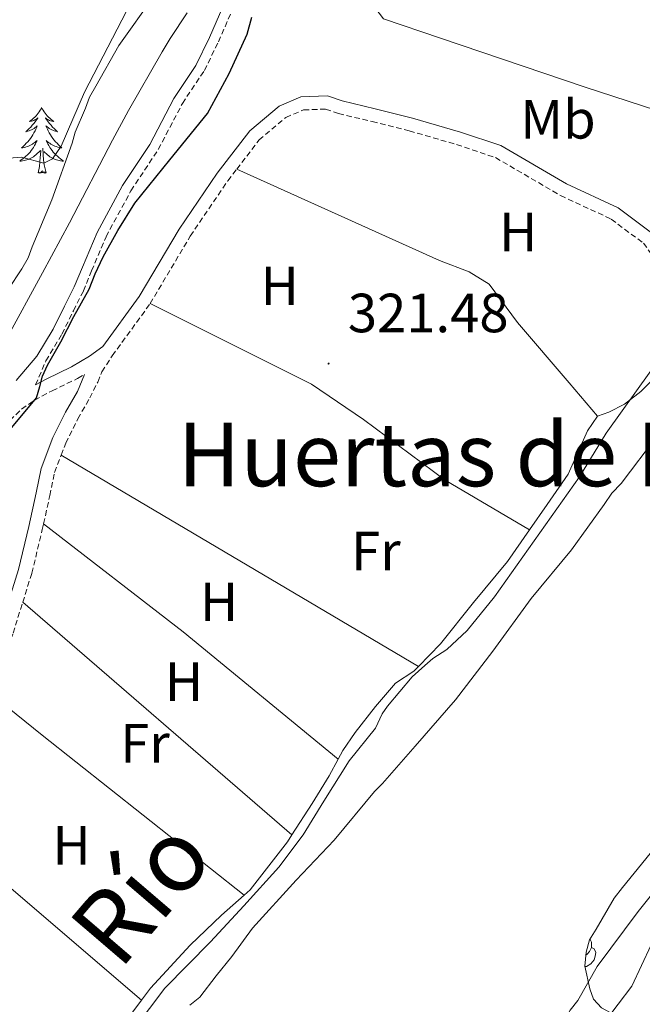
# Model space of a CAD drawing. Units: metres. Extents: x 589695 to 594189, y 4714737 to 4717766.
# Drawn here: x 593713 to 593826, y 4715264 to 4715443 of the extents above; entities that cross this region are included whole.
import ezdxf
from ezdxf.enums import TextEntityAlignment as Align

# ---------------------------------------------------------------- set-up
doc = ezdxf.new("R2010")
doc.units = ezdxf.units.M
doc.header["$MEASUREMENT"] = 0
doc.linetypes.add('TRAZOSX2', pattern=[1.5, 1, -0.5])
for name, color, linetype, lineweight in [('Carátula', 7, 'Continuous', 5), ('Level 11', 142, 'Continuous', 13), ('Level 13', 5, 'Continuous', 0), ('Level 21', 19, 'Continuous', 0), ('Level 35', 92, 'Continuous', 0), ('Level 36', 19, 'Continuous', 40), ('Level 37', 92, 'Continuous', 0), ('Level 4', 36, 'Continuous', 30), ('Level 41', 39, 'Continuous', 0), ('Level 43', 142, 'Continuous', 0), ('Level 45', 7, 'Continuous', 0), ('Level 5', 36, 'Continuous', 0), ('Level 51', 144, 'Continuous', 13), ('Level 7', 1, 'Continuous', 0)]:
    doc.layers.add(name, color=color, linetype=linetype, lineweight=lineweight)
doc.styles.add('Arial', font='ARIAL.TTF', dxfattribs={"height": 0.2})

# ---------------------------------------------------------------- blocks, each defined once
blk = doc.blocks.new('5PATER')
at = {"layer": 'Carátula', "linetype": 'Continuous', "lineweight": 5}
h = blk.add_hatch(color=250, dxfattribs=at)
edge = h.paths.add_edge_path()
edge.add_ellipse((0, 0), major_axis=(-1.33, -1.34), ratio=0.999422, start_angle=0, end_angle=360)

msp = doc.modelspace()

# ---------------------------------------------------------------- linework, layer by layer
at = {"layer": 'Level 11', "color": 142, "linetype": 'Continuous', "lineweight": 13}
for points in [[(593828.32, 4715367.02, 318.78), (593821.72, 4715358.34, 318.78), (593820.02, 4715356.57, 318.78), (593818.62, 4715354.51, 318.78), (593812.73, 4715346.28, 318.68), (593805.41, 4715337.45, 318.68), (593798.4, 4715327.89, 318.68), (593791.65, 4715319.07, 318.68), (593784.33, 4715310.66, 318.68), (593778.4, 4715303.88, 318.68), (593776.99, 4715302.4, 318.68), (593769.67, 4715293.56, 318.68), (593762.75, 4715286.32, 318.68), (593754.85, 4715277.62, 318.68), (593751.06, 4715272.47, 318.68), (593748.24, 4715268.94, 318.68), (593745.29, 4715265.11, 318.68), (593743.45, 4715263.63, 318.68)], [(593831.41, 4715288.88, 317.62), (593824.79, 4715280.63, 317.62), (593817.35, 4715270.64, 317.62), (593813.88, 4715264.49, 317.62), (593812.47, 4715262.72, 317.62), (593811.36, 4715260.67, 317.62), (593810.1, 4715258.91, 317.62), (593806.87, 4715254.79, 317.62), (593800.12, 4715245.96, 317.62), (593792.79, 4715237.41, 317.62), (593786.77, 4715228.89, 317.62), (593785.08, 4715226.97, 317.62), (593783.82, 4715225.07, 317.62), (593777.49, 4715216.83, 317.62), (593776.08, 4715215.35, 317.62), (593774.68, 4715213.3, 317.62), (593770.47, 4715207.85, 317.62), (593764.29, 4715199.62, 317.62), (593762.88, 4715198.14, 317.62), (593760.06, 4715194.61, 317.62), (593753.01, 4715186.64, 317.62), (593751.6, 4715184.96, 317.62)]]:
    msp.add_polyline3d(points, dxfattribs=at)
at = {"layer": 'Level 13', "color": 5, "linetype": 'Continuous', "lineweight": 0, "ltscale": 0.5}
msp.add_polyline3d([(593742.96, 4715443.72, 325.29), (593739.87, 4715439.07, 325.35), (593738.42, 4715436.68, 325.35), (593732.33, 4715426.03, 325.3), (593729.41, 4715420.64, 325.26), (593721.64, 4715405.66, 325.18), (593720.02, 4715402.62, 325.19), (593716.76, 4715396.54, 325.36), (593710.17, 4715384.43, 325.87), (593706.87, 4715378.38, 325.97), (593702.75, 4715371.35, 325.88), (593702.25, 4715370.39, 325.88)], dxfattribs=at)
at = {"layer": 'Level 21', "color": 19, "linetype": 'TRAZOSX2', "lineweight": 0}
for points in [[(593715.49, 4715376.23, 326.22), (593717.35, 4715380.6, 326.5), (593720.27, 4715385.44, 326.5), (593722.35, 4715389.68, 326.5), (593724.15, 4715393.26, 326.55), (593725.65, 4715396.91, 326.6), (593728.26, 4715403.11, 327.04), (593732.78, 4715411.45, 327.21), (593737.74, 4715418.94, 327.6), (593742.11, 4715427.28, 327.82), (593746.1, 4715433.29, 327.82), (593748.65, 4715438.48, 327.82), (593752.71, 4715447.83, 327.82), (593755.77, 4715453.32, 327.76), (593758.88, 4715459.89, 327.87), (593762.18, 4715467.49, 327.48)], [(593751.96, 4715415.36, 323.54), (593756.03, 4715420.68, 323.43), (593760.89, 4715424.76, 323.43), (593764.11, 4715426.13, 323.38), (593768.08, 4715426.28, 323.33), (593770.44, 4715425.49, 323.33), (593776.52, 4715424, 323.13), (593783.26, 4715422.33, 323.04), (593791.84, 4715419.85, 322.94), (593798.92, 4715417.47, 322.89), (593810.72, 4715410.58, 322.69), (593819.92, 4715406.3, 322.69), (593825.74, 4715401.94, 322.54), (593829.7, 4715396.63, 322.54), (593832.4, 4715392.39, 322.34)], [(593736.27, 4715390.96, 323.78), (593743.54, 4715403.22, 323.63), (593750.35, 4715413.27, 323.58), (593751.96, 4715415.36, 323.54)], [(593720.13, 4715363.47, 324.43), (593720.96, 4715365.63, 324.4), (593723.16, 4715370.06, 324.28), (593725.31, 4715373.84, 324.16), (593726.75, 4715376.74, 324.1), (593727.51, 4715378.58, 324.1), (593729.39, 4715381.5, 324.02), (593736.27, 4715390.96, 323.78)], [(593710.79, 4715369.77, 326.94), (593712.95, 4715371.83, 326.7), (593715.32, 4715373.45, 326.45), (593718.47, 4715375.14, 325.91), (593723.11, 4715377.39, 325.11), (593724.34, 4715378.11, 324.85)], [(593716.93, 4715351.01, 324.41), (593718.07, 4715356.11, 324.46), (593718.93, 4715360.34, 324.46), (593720.13, 4715363.47, 324.43)], [(593713.15, 4715336.75, 324.19), (593714.8, 4715342.04, 324.22), (593716.69, 4715349.95, 324.4), (593716.93, 4715351.01, 324.41)], [(593707.2, 4715320.27, 324.22), (593711.39, 4715331.15, 324.16), (593713.15, 4715336.75, 324.19)]]:
    msp.add_polyline3d(points, dxfattribs=at)
at = {"layer": 'Level 21', "color": 19, "linetype": 'Continuous', "lineweight": 0}
for points in [[(593711.93, 4715377.01, 326.22), (593715.73, 4715381.43, 326.5), (593718.69, 4715386.31, 326.5), (593720.73, 4715390.48, 326.5), (593722.5, 4715394.01, 326.55), (593723.99, 4715397.61, 326.6), (593726.63, 4715403.9, 327.04), (593731.23, 4715412.39, 327.21), (593736.18, 4715419.86, 327.6), (593740.55, 4715428.2, 327.82), (593744.53, 4715434.2, 327.82), (593747.01, 4715439.24, 327.82), (593751.09, 4715448.63, 327.82)], [(593715.49, 4715376.23, 326.22), (593717.39, 4715377.25, 325.91), (593721.99, 4715379.48, 325.11), (593725.27, 4715381.4, 324.37), (593727.69, 4715383.19, 324.02), (593734.29, 4715392.26, 323.78), (593741.55, 4715404.49, 323.63), (593748.43, 4715414.65, 323.58), (593754.32, 4715422.32, 323.43), (593759.64, 4715426.79, 323.43), (593763.59, 4715428.48, 323.38), (593768.42, 4715428.66, 323.33), (593771.1, 4715427.76, 323.33), (593777.09, 4715426.3, 323.13), (593783.87, 4715424.61, 323.04), (593792.54, 4715422.11, 322.94), (593799.9, 4715419.64, 322.89), (593811.81, 4715412.68, 322.69), (593821.14, 4715408.34, 322.69), (593827.44, 4715403.63, 322.54), (593831.65, 4715397.97, 322.54), (593834.39, 4715393.66, 322.34)], [(593662.58, 4715245.67, 328.22), (593663.7, 4715249.3, 327.43), (593665.63, 4715255.75, 326.22), (593668.93, 4715263.25, 324.89), (593672.79, 4715269.91, 324.16), (593676.74, 4715277.77, 324.16), (593682.24, 4715287.72, 323.86), (593686.91, 4715294.78, 323.8), (593690.69, 4715299.32, 323.74), (593696.08, 4715306.15, 323.8), (593701.64, 4715314.91, 324.16), (593704.58, 4715320.48, 324.22), (593709, 4715331.98, 324.16), (593712.37, 4715342.71, 324.22), (593714.23, 4715350.52, 324.4), (593715.6, 4715356.63, 324.46), (593716.5, 4715361.05, 324.46), (593718.64, 4715366.65, 324.4), (593720.93, 4715371.24, 324.28), (593723.08, 4715375.03, 324.16), (593724.34, 4715378.11, 324.85)]]:
    msp.add_polyline3d(points, dxfattribs=at)
at = {"layer": 'Level 35', "color": 92, "linetype": 'Continuous', "lineweight": 0, "ltscale": 0.5}
for points in [[(593737.05, 4715446.98, 329.73), (593730.57, 4715437.79, 329.73), (593726.41, 4715430.42, 329.88), (593725.28, 4715428.43, 329.88), (593724.53, 4715426.45, 330.03), (593722.67, 4715422.08, 330.03), (593722.12, 4715420.1, 330.03), (593718.42, 4715409.8, 330.62), (593714.87, 4715401.26, 331.37), (593714.13, 4715399.28, 331.52), (593712.99, 4715397.29, 331.66), (593710.52, 4715393.5, 331.96)], [(593826.79, 4715261.11, 327.14), (593824.57, 4715261.06, 327.14), (593822.33, 4715261.33, 327.14), (593820.41, 4715261.93, 327.14), (593818.16, 4715263.15, 327.14), (593816.69, 4715264.7, 327.14), (593816.01, 4715266.6, 327.14), (593815.13, 4715270.71, 327.26), (593815.39, 4715273.26, 327.26), (593815.97, 4715275.5, 327.26), (593817.2, 4715277.44, 327.26), (593820.42, 4715283.08, 327.26), (593821.96, 4715285.02, 327.26), (593829.08, 4715293.77, 327.26)]]:
    msp.add_polyline3d(points, dxfattribs=at)
at = {"layer": 'Level 36', "color": 92, "linetype": 'Continuous', "lineweight": 0}
for points in [[(593716.58, 4715426.56), (593716.47, 4715426.34), (593716.32, 4715426.07), (593716.15, 4715425.8), (593715.97, 4715425.54), (593715.77, 4715425.29), (593715.57, 4715425.06), (593715.35, 4715424.83), (593715.12, 4715424.61), (593714.88, 4715424.41), (593714.63, 4715424.22), (593714.37, 4715424.04), (593714.57, 4715424.07), (593714.77, 4715424.1), (593714.97, 4715424.16), (593715.16, 4715424.23), (593715.35, 4715424.31), (593715.53, 4715424.41), (593715.71, 4715424.52), (593715.91, 4715424.71), (593715.87, 4715424.65), (593715.64, 4715424.31), (593715.4, 4715423.97), (593715.14, 4715423.64), (593714.87, 4715423.33), (593714.59, 4715423.02), (593714.3, 4715422.73), (593714, 4715422.45), (593713.69, 4715422.17), (593713.81, 4715422.2), (593714.06, 4715422.25), (593714.3, 4715422.33), (593714.53, 4715422.42), (593714.77, 4715422.52), (593714.99, 4715422.64), (593715.2, 4715422.77), (593715.41, 4715422.91), (593715.61, 4715423.07), (593715.79, 4715423.24), (593715.71, 4715423.02), (593715.55, 4715422.66), (593715.38, 4715422.3), (593715.19, 4715421.96), (593714.99, 4715421.62), (593714.78, 4715421.29), (593714.56, 4715420.96), (593714.32, 4715420.65), (593714.07, 4715420.35), (593713.8, 4715420.06), (593713.53, 4715419.77), (593713.24, 4715419.51), (593712.94, 4715419.25), (593713.14, 4715419.27), (593713.41, 4715419.32), (593713.67, 4715419.38), (593713.93, 4715419.46), (593714.18, 4715419.55), (593714.43, 4715419.66), (593714.67, 4715419.79), (593714.91, 4715419.92), (593715.13, 4715420.07), (593715.35, 4715420.24), (593715.55, 4715420.41), (593715.75, 4715420.6), (593715.61, 4715420.27)], [(593716.58, 4715426.56), (593716.69, 4715426.34), (593716.85, 4715426.07), (593717.02, 4715425.8), (593717.2, 4715425.54), (593717.39, 4715425.29), (593717.6, 4715425.06), (593717.82, 4715424.83), (593718.05, 4715424.61), (593718.29, 4715424.41), (593718.54, 4715424.22), (593718.8, 4715424.04), (593718.6, 4715424.07), (593718.4, 4715424.1), (593718.2, 4715424.16), (593718.01, 4715424.23), (593717.82, 4715424.31), (593717.63, 4715424.41), (593717.46, 4715424.52), (593717.26, 4715424.71), (593717.3, 4715424.65), (593717.53, 4715424.31), (593717.77, 4715423.97), (593718.03, 4715423.64), (593718.29, 4715423.33), (593718.57, 4715423.02), (593718.87, 4715422.73), (593719.17, 4715422.45), (593719.48, 4715422.17), (593719.36, 4715422.2), (593719.11, 4715422.25), (593718.87, 4715422.33), (593718.63, 4715422.42), (593718.4, 4715422.52), (593718.18, 4715422.64), (593717.96, 4715422.77), (593717.76, 4715422.91), (593717.56, 4715423.07), (593717.37, 4715423.24), (593717.46, 4715423.02), (593717.62, 4715422.66), (593717.79, 4715422.3), (593717.97, 4715421.96), (593718.17, 4715421.62), (593718.39, 4715421.29), (593718.61, 4715420.96), (593718.85, 4715420.65), (593719.1, 4715420.35), (593719.37, 4715420.06), (593719.64, 4715419.77), (593719.93, 4715419.51), (593720.23, 4715419.25), (593720.03, 4715419.27), (593719.76, 4715419.32), (593719.5, 4715419.38), (593719.24, 4715419.46), (593718.99, 4715419.55), (593718.74, 4715419.66), (593718.5, 4715419.79), (593718.26, 4715419.92), (593718.04, 4715420.07), (593717.82, 4715420.24), (593717.61, 4715420.41), (593717.42, 4715420.6), (593717.56, 4715420.27)], [(593715.61, 4715420.27), (593715.45, 4715419.95), (593715.28, 4715419.64), (593715.1, 4715419.33), (593714.9, 4715419.04), (593714.69, 4715418.75), (593714.47, 4715418.47), (593714.23, 4715418.2), (593713.99, 4715417.95), (593713.73, 4715417.7), (593713.46, 4715417.47), (593713.18, 4715417.25), (593712.89, 4715417.04), (593712.6, 4715416.85), (593712.87, 4715416.85), (593713.13, 4715416.88), (593713.39, 4715416.92), (593713.65, 4715416.98), (593713.91, 4715417.05), (593714.16, 4715417.14), (593714.4, 4715417.24), (593714.64, 4715417.35), (593714.87, 4715417.49), (593715.09, 4715417.63), (593715.3, 4715417.79), (593715.51, 4715417.96), (593716.36, 4715418.76)], [(593717.56, 4715420.27), (593717.72, 4715419.95), (593717.89, 4715419.64), (593718.07, 4715419.33), (593718.27, 4715419.04), (593718.47, 4715418.75), (593718.7, 4715418.47), (593718.93, 4715418.2), (593719.18, 4715417.95), (593719.44, 4715417.7), (593719.71, 4715417.47), (593719.98, 4715417.25), (593720.27, 4715417.04), (593720.56, 4715416.85), (593720.3, 4715416.85), (593720.03, 4715416.88), (593719.77, 4715416.92), (593719.51, 4715416.98), (593719.26, 4715417.05), (593719.01, 4715417.14), (593718.77, 4715417.24), (593718.53, 4715417.35), (593718.3, 4715417.49), (593718.07, 4715417.63), (593717.86, 4715417.79), (593717.66, 4715417.96), (593717, 4715418.58)], [(593715.96, 4715414.71), (593716.21, 4715415.83), (593716.32, 4715417.57), (593716.37, 4715418), (593716.43, 4715418.73)], [(593717.43, 4715414.71), (593717.01, 4715416.15), (593716.91, 4715417.05), (593716.87, 4715418), (593716.77, 4715419.17)], [(593717.43, 4715414.71), (593717.26, 4715414.64), (593717.24, 4715414.88), (593717.05, 4715414.66), (593716.93, 4715414.86), (593716.81, 4715414.75), (593716.54, 4715414.7), (593716.73, 4715415.09), (593716.35, 4715414.71), (593716.16, 4715414.66), (593716.12, 4715414.82), (593715.96, 4715414.71)], [(593816.06, 4715275.64), (593816.17, 4715275.41), (593816.33, 4715275.09), (593816.33, 4715274.51), (593816.33, 4715274.09), (593815.96, 4715273.4), (593815.54, 4715272.92), (593815.33, 4715272.73)], [(593816.33, 4715274.09), (593816.79, 4715273.84), (593817.13, 4715273.22), (593817.02, 4715272.5), (593816.81, 4715271.86), (593816.23, 4715271.12), (593815.43, 4715270.64), (593815.13, 4715270.67)]]:
    msp.add_lwpolyline(points, dxfattribs=at)
for points in [[(593762.18, 4715467.49, 327.48), (593768.36, 4715465.08, 326.34), (593773.4, 4715462.18, 325.2), (593775.44, 4715458.65, 324.67), (593777.07, 4715453.13, 324.4), (593776.47, 4715448.95, 324.32), (593776.43, 4715445.48, 324.32), (593778.58, 4715442.64, 324.23), (593788.95, 4715439.17, 323.88), (593815.17, 4715430.27, 323.7), (593827.98, 4715426.05, 323.61)], [(593751.96, 4715415.36, 323.54), (593788.77, 4715398.82, 322.78), (593794.13, 4715396.74, 322.78), (593797.77, 4715394.51, 322.78), (593802.9, 4715387.57, 322.78), (593812.28, 4715376.56, 322.43), (593817.39, 4715370.55, 322.34)], [(593736.27, 4715390.96, 323.78), (593765.56, 4715376.33, 323.4), (593774.96, 4715369.94, 323.22), (593789.77, 4715358.94, 322.69), (593805.08, 4715349.9, 322.43)], [(593832.4, 4715392.39, 322.34), (593833.54, 4715387.91, 322.25), (593833.59, 4715385.71, 322.17), (593832.26, 4715383.13, 322.17), (593828.66, 4715378.43, 322.25), (593825.27, 4715375, 322.34), (593822.31, 4715372.74, 322.34), (593819.45, 4715371.29, 322.34), (593817.39, 4715370.55, 322.34)], [(593817.39, 4715370.55, 322.34), (593815.6, 4715367.85, 322.34), (593812.07, 4715360.02, 322.34), (593808.26, 4715354.5, 322.43), (593805.08, 4715349.9, 322.43)], [(593720.13, 4715363.47, 324.43), (593784.95, 4715325.12, 322.52)], [(593716.93, 4715351.01, 324.41), (593742.28, 4715331.39, 322.52), (593770.37, 4715308.26, 322.43)], [(593805.08, 4715349.9, 322.43), (593801.09, 4715344.16, 322.43), (593794.9, 4715336.73, 322.52), (593788.93, 4715329.2, 322.52), (593784.95, 4715325.12, 322.52)], [(593713.15, 4715336.75, 324.19), (593761.96, 4715294.53, 322.2)], [(593784.95, 4715325.12, 322.52), (593784.07, 4715324.23, 322.52), (593780.77, 4715322.08, 322.52), (593777.16, 4715317.83, 322.52), (593773.45, 4715313.12, 322.43), (593771.21, 4715309.83, 322.43), (593770.37, 4715308.26, 322.43)], [(593707.2, 4715320.27, 324.22), (593716.67, 4715312.67, 322.87), (593753.32, 4715283.61, 322.06)], [(593770.37, 4715308.26, 322.43), (593768.77, 4715305.27, 322.43), (593765.64, 4715300.23, 322.34), (593761.96, 4715294.53, 322.2)], [(593693.35, 4715298.6, 323.74), (593703.39, 4715291.32, 322.52), (593734.68, 4715264.53, 321.81)], [(593761.96, 4715294.53, 322.2), (593761.17, 4715293.3, 322.17), (593754.42, 4715284.59, 322.08), (593753.32, 4715283.61, 322.06)], [(593753.32, 4715283.61, 322.06), (593749.21, 4715279.97, 321.99), (593743.55, 4715274.52, 321.73), (593736.32, 4715266.73, 321.73), (593734.68, 4715264.53, 321.81)], [(593734.68, 4715264.53, 321.81), (593727.67, 4715255.08, 322.17), (593722.49, 4715247.49, 322.36)]]:
    msp.add_polyline3d(points, dxfattribs=at)
at = {"layer": 'Level 4', "color": 36, "linetype": 'Continuous', "lineweight": 30}
msp.add_polyline3d([(593711.16, 4715368.46, 325), (593715.62, 4715373.85, 325), (593716.24, 4715375.95, 325), (593716.74, 4715377.78, 325), (593717.67, 4715379.79, 325), (593720.05, 4715384.02, 325), (593722.41, 4715388.63, 325), (593725.18, 4715393.61, 325), (593726.32, 4715396.36, 325), (593727.75, 4715399.45, 325), (593730.4, 4715404.21, 325), (593733.47, 4715409.17, 325), (593739.82, 4715417.09, 325), (593746.67, 4715425.5, 325), (593750.57, 4715432.73, 325), (593753.89, 4715439.9, 325), (593754.69, 4715442.94, 325)], dxfattribs=at)
at = {"layer": 'Level 5', "color": 36, "linetype": 'Continuous', "lineweight": 0}
for points in [[(593731.95, 4715444.07, 330), (593724.38, 4715429.37, 330), (593720.13, 4715419.54, 330), (593718.53, 4715417.23, 330), (593716.95, 4715416.45, 330), (593712.9, 4715417.55, 330), (593710.62, 4715417.36, 330), (593706.27, 4715414.83, 330), (593703.86, 4715414.63, 330), (593702.43, 4715415.47, 330), (593700.41, 4715419.32, 330), (593699.69, 4715421.77, 330), (593697.66, 4715436.65, 330), (593696.58, 4715439.37, 330), (593695.06, 4715441.4, 330), (593690.97, 4715441.43, 330), (593688.5, 4715441.81, 330), (593686.12, 4715442.82, 330)], [(593733.36, 4715259.35, 320), (593738.9, 4715266.69, 320), (593747.22, 4715275.1, 320), (593753.25, 4715281.68, 320), (593759.61, 4715288.71, 320), (593764.01, 4715294.52, 320), (593767.76, 4715300.64, 320), (593772.38, 4715307.96, 320), (593777.13, 4715313.89, 320), (593778.38, 4715316.54, 320), (593779.34, 4715317.92, 320), (593783.78, 4715323.21, 320), (593786.12, 4715325.28, 320), (593787.57, 4715326.56, 320), (593790.08, 4715328.18, 320), (593793.8, 4715331.62, 320), (593798.71, 4715337.73, 320), (593814.18, 4715359.5, 320), (593819, 4715367.46, 320), (593827.08, 4715378.79, 320)], [(593827.16, 4715274.56, 320), (593823.66, 4715267.07, 320), (593818.69, 4715260.53, 320), (593809.75, 4715250.68, 320), (593805.93, 4715244.48, 320), (593802.46, 4715239.99, 320), (593793.89, 4715226.5, 320), (593788.23, 4715220.46, 320), (593782.03, 4715211.85, 320), (593776.77, 4715205.28, 320), (593768.84, 4715193.42, 320), (593763.49, 4715187.29, 320), (593761.88, 4715185.1, 320)]]:
    msp.add_polyline3d(points, dxfattribs=at)
at = {"layer": 'Level 51', "color": 144, "linetype": 'Continuous', "lineweight": 13}
for points in [[(593743.45, 4715263.63, 318.68), (593745.29, 4715265.11, 318.68), (593748.24, 4715268.94, 318.68), (593751.06, 4715272.47, 318.68), (593754.85, 4715277.62, 318.68), (593762.75, 4715286.32, 318.68), (593769.67, 4715293.56, 318.68), (593776.99, 4715302.4, 318.68), (593778.4, 4715303.88, 318.68), (593784.33, 4715310.66, 318.68), (593791.65, 4715319.07, 318.68), (593798.4, 4715327.89, 318.68), (593805.41, 4715337.45, 318.68), (593812.73, 4715346.28, 318.68), (593818.62, 4715354.51, 318.78), (593820.02, 4715356.57, 318.78), (593821.72, 4715358.34, 318.78), (593828.32, 4715367.02, 318.78)], [(593831.41, 4715288.88, 317.62), (593824.79, 4715280.63, 317.62), (593817.35, 4715270.64, 317.62), (593813.88, 4715264.49, 317.62), (593812.47, 4715262.72, 317.62)]]:
    msp.add_polyline3d(points, dxfattribs=at)

# ---------------------------------------------------------------- block references
at = {"layer": 'Level 7', "color": 19, "linetype": 'Continuous', "lineweight": 0, "xscale": 0.09999983015004542, "yscale": 0.09999983015004542}
msp.add_blockref('5PATER', (593768.63, 4715380.08, 321.49), dxfattribs=at)

# ---------------------------------------------------------------- texts
at = {"layer": 'Level 37', "color": 92, "linetype": 'Continuous', "lineweight": 0, "style": 'Arial'}
for s, p in [('Mb', (593810.25, 4715424.42, 323.28)), ('H', (593803.03, 4715403.97, 322.74)), ('H', (593759.79, 4715394.19, 322.49)), ('Fr', (593777.22, 4715346.06, 322.98)), ('H', (593748.78, 4715336.84, 322.97)), ('H', (593742.4, 4715322.36, 322.79)), ('Fr', (593735.33, 4715311.16, 322.9)), ('H', (593722.01, 4715292.64, 322.37))]:
    msp.add_text(s, height=7, dxfattribs=at).set_placement(p, align=Align.MIDDLE_CENTER)
at = {"layer": 'Level 41', "color": 19, "linetype": 'Continuous', "lineweight": 0, "style": 'Arial'}
msp.add_text('321.48', height=7, dxfattribs=at).set_placement((593772.13, 4715383.58, 321.49), align=Align.BOTTOM_LEFT)
at = {"layer": 'Level 43', "color": 142, "linetype": 'Continuous', "lineweight": 0, "style": 'Arial'}
msp.add_text('Río', height=13, rotation=49.4275, dxfattribs=at).set_placement((593733.81, 4715267.13, 321.8), align=Align.BOTTOM_LEFT)
at = {"layer": 'Level 45', "color": 19, "linetype": 'Continuous', "lineweight": 0, "style": 'Arial'}
msp.add_text('Huertas de Burrumba', height=11.5, dxfattribs=at).set_placement((593820.15, 4715363.58, 322.89), align=Align.MIDDLE_CENTER)

doc.saveas('drawing.dxf')
